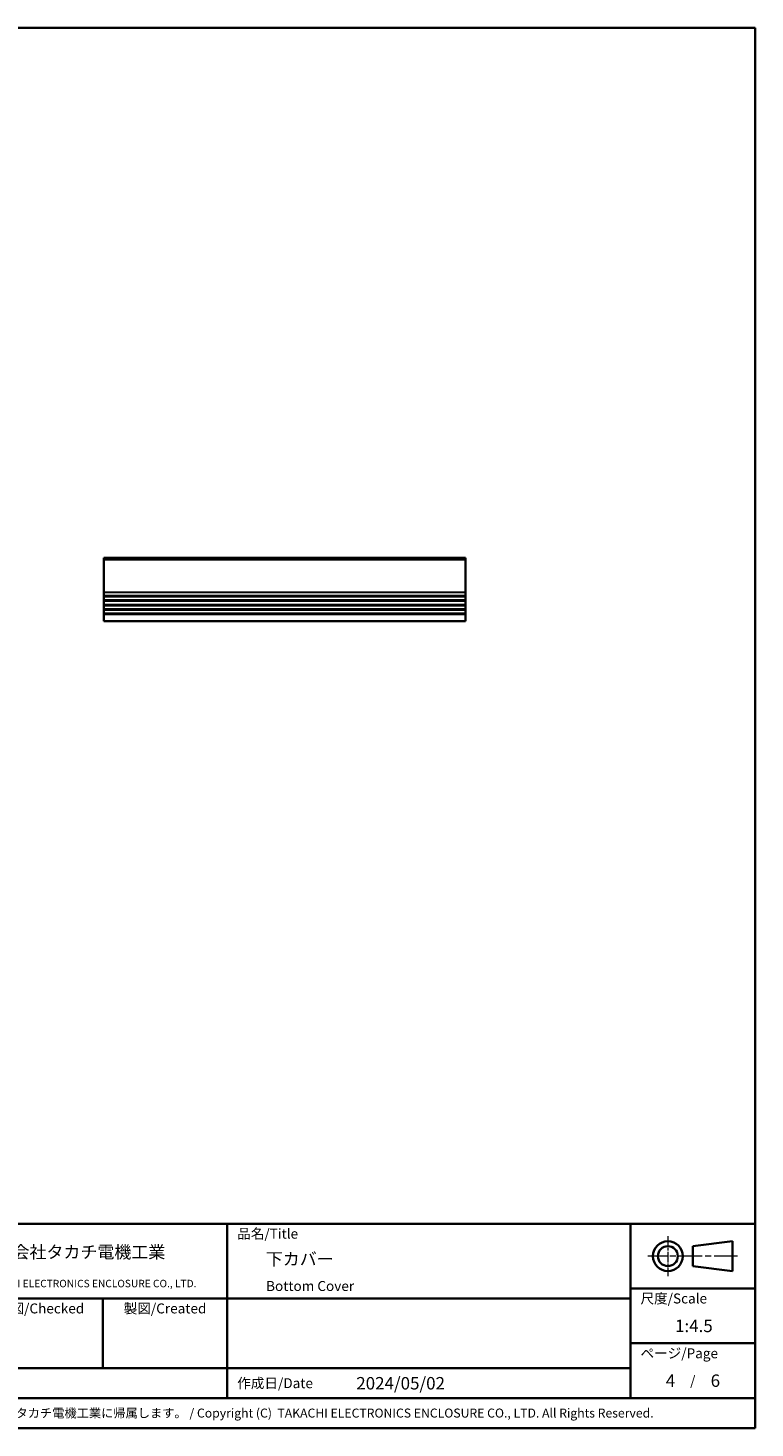
# Model space of a CAD drawing. Units: millimetres. Extents: x 0 to 7873, y 0 to 1405.
# Drawn here: x 5629 to 6286, y 0 to 1264 of the extents above; entities that cross this region are included whole.
import ezdxf
from ezdxf.enums import TextEntityAlignment as Align

# ---------------------------------------------------------------- set-up
doc = ezdxf.new("R2010")
doc.units = ezdxf.units.MM
doc.linetypes.add('CHAIN', pattern=[0.3543, 0.2362, -0.0295, 0.0591, -0.0295])
for name, color, linetype, lineweight in [('Border (ISO)', 7, 'Continuous', 35), ('Hatch (ISO)', 1, 'Continuous', 18), ('Title (ISO)', 7, 'Continuous', 35), ('Visible (ISO)', 7, 'Continuous', 35), ('Visible Narrow (ISO)', 7, 'Continuous', 25)]:
    doc.layers.add(name, color=color, linetype=linetype, lineweight=lineweight)
doc.styles.add('Note Text (TK)', font='MS PGothic.ttf')
doc.styles.add('文字スタイル40', font='MS PGothic.ttf')
doc.styles.add('文字スタイル67', font='arial.ttf')

# ---------------------------------------------------------------- blocks, each defined once
blk = doc.blocks.new('図面枠 tk図枠')
at = {"layer": 'Border (ISO)'}
for p, q in [((14.5, 289), (405.5, 289)), ((405.5, 289), (405.5, 8)), ((14.5, 8), (405.5, 8))]:
    blk.add_line(p, q, dxfattribs=at)
blk = doc.blocks.new('表題欄 tk表題欄')
at = {"layer": 'Hatch (ISO)'}
h = blk.add_hatch(color=256, dxfattribs=at)
edge = h.paths.add_edge_path(flags=0)
edge.add_arc((95.44, 237.35), 0.596, 270, 360)
edge.add_line((96.04, 237.35), (96.04, 240.76))
edge.add_arc((95.44, 240.76), 0.596, 0, 90)
edge.add_line((95.44, 241.35), (79.01, 241.35))
edge.add_arc((79.01, 240.76), 0.596, 90, 180)
edge.add_line((78.41, 240.76), (78.41, 237.35))
edge.add_arc((79.01, 237.35), 0.596, 180, 270)
edge.add_line((79.01, 236.75), (95.44, 236.75))
edge = h.paths.add_edge_path()
edge.add_line((77.71, 241), (77.71, 237.1))
edge.add_arc((78.41, 237.1), 0.702, 180, 270)
edge.add_line((78.41, 236.4), (96.04, 236.4))
edge.add_arc((96.04, 237.1), 0.702, 270, 360)
edge.add_line((96.74, 237.1), (96.74, 241))
edge.add_arc((96.04, 241), 0.702, 0, 90)
edge.add_line((96.04, 241.71), (78.41, 241.71))
edge.add_arc((78.41, 241), 0.702, 90, 180)
for points in [[(78.94, 240.2), (78.94, 239.71), (79.79, 239.71), (79.79, 237.71), (80.38, 237.71), (80.38, 239.71), (81.23, 239.71), (81.23, 240.2)], [(85.55, 237.71), (84.81, 238.94), (84.29, 238.37), (84.29, 237.71), (83.77, 237.71), (83.77, 240.2), (84.29, 240.2), (84.29, 239.15), (85.26, 240.2), (85.98, 240.2), (85.19, 239.35), (86.17, 237.71)], [(91.96, 240.2), (91.96, 237.71), (92.48, 237.71), (92.48, 238.71), (93.64, 238.71), (93.64, 237.71), (94.16, 237.71), (94.16, 240.2), (93.64, 240.2), (93.64, 239.2), (92.48, 239.2), (92.48, 240.2)], [(94.71, 240.2), (94.71, 237.71), (95.23, 237.71), (95.23, 240.2)]]:
    blk.add_hatch(color=256, dxfattribs=at).paths.add_polyline_path(points)
h = blk.add_hatch(color=256, dxfattribs=at)
h.paths.add_polyline_path([(82.46, 238.76), (81.82, 238.76), (82.14, 239.63)], flags=0)
h.paths.add_polyline_path([(82.65, 238.24), (81.63, 238.24), (81.44, 237.71), (80.82, 237.71), (81.73, 240.2), (82.55, 240.2), (83.46, 237.71), (82.85, 237.71)])
h = blk.add_hatch(color=256, dxfattribs=at)
h.paths.add_polyline_path([(87.4, 238.76), (88.03, 238.76), (87.72, 239.63)], flags=0)
h.paths.add_polyline_path([(87.01, 237.71), (87.21, 238.24), (88.22, 238.24), (88.42, 237.71), (89.04, 237.71), (88.12, 240.2), (87.31, 240.2), (86.39, 237.71)])
h = blk.add_hatch(color=256, dxfattribs=at)
edge = h.paths.add_edge_path()
edge.add_arc((90.39, 238.95), 1.27, 38.5505, 336.582)
edge.add_line((91.56, 238.44), (91.04, 238.67))
edge.add_ellipse((90.39, 238.95), major_axis=(0, -0.8), ratio=0.867347, start_angle=128.5505, end_angle=426.582, ccw=False)
edge.add_line((90.96, 239.41), (91.39, 239.74))
at = {"layer": 'Title (ISO)'}
for p, q in [((74.71, 245.05), (255.71, 245.05)), ((74.71, 204.05), (74.71, 245.05)), ((149.71, 245.05), (149.71, 210.05)), ((230.71, 245.05), (230.71, 210.05)), ((255.71, 245.05), (255.71, 204.05)), ((243.21, 240.55), (251.21, 241.55)), ((243.21, 240.55), (243.21, 236.55)), ((251.21, 235.55), (251.21, 241.55)), ((243.21, 236.55), (251.21, 235.55)), ((230.71, 232.05), (255.71, 232.05)), ((74.71, 230.05), (230.71, 230.05)), ((99.71, 230.05), (99.71, 216.05)), ((124.71, 230.05), (124.71, 216.05)), ((230.71, 221.05), (255.71, 221.05)), ((74.71, 216.05), (230.71, 216.05)), ((255.71, 210.05), (74.71, 210.05)), ((74.71, 204.05), (255.71, 204.05))]:
    blk.add_line(p, q, dxfattribs=at)
at = {"layer": 'Title (ISO)', "color": 4, "linetype": 'CHAIN', "lineweight": 18, "ltscale": 8.88956}
blk.add_line((238.21, 242.55), (238.21, 234.55), dxfattribs=at)
at = {"layer": 'Title (ISO)', "color": 4, "linetype": 'CHAIN', "lineweight": 18, "ltscale": 20.001633}
blk.add_line((252.21, 238.55), (234.21, 238.55), dxfattribs=at)
at = {"layer": 'Title (ISO)'}
for radius in [3, 2]:
    blk.add_circle((238.21, 238.55), radius, dxfattribs=at)
at = {"layer": 'Title (ISO)', "color": 1, "char_height": 2, "line_spacing_factor": 1.5, "style": 'Note Text (TK)'}
for s, insert, attachment_point in [('\\fＭＳ Ｐゴシック|b0|i0;{\\H2.0000;品名/Title}', (151.71, 243.05), 4), ('\\fＭＳ Ｐゴシック|b0|i0;{\\H2.0000;尺度/Scale}', (232.71, 230.05), 4), ('\\fＭＳ Ｐゴシック|b0|i0;{\\H2.0000;承認/Approved}', (87.21, 228.05), 5), ('\\fＭＳ Ｐゴシック|b0|i0;{\\H2.0000;検図/Checked}', (112.21, 228.05), 5), ('\\fＭＳ Ｐゴシック|b0|i0;{\\H2.0000;製図/Created}', (137.21, 228.05), 5), ('\\fＭＳ Ｐゴシック|b0|i0;{\\H2.0000;ページ/Page}', (232.71, 219.05), 4), ('\\fＭＳ Ｐゴシック|b0|i0;{\\H2.0000;作成日/Date}', (151.71, 213.05), 4)]:
    blk.add_mtext(s, dxfattribs=dict(at, insert=insert, attachment_point=attachment_point))
at = {"layer": 'Title (ISO)', "color": 7, "line_spacing_factor": 1.5, "style": 'Note Text (TK)'}
for s, insert, char_height, attachment_point in [('株式会社タカチ電機工業', (99.74, 239.05), 2.5, 4), ('\\fArial|b0|i0;{\\H1.4986;TAKACHI ELECTRONICS ENCLOSURE CO., LTD.}', (99.74, 233.05), 1.4986, 4), ('\\fＭＳ Ｐゴシック|b0|i0;{\\H2.0000;/}', (243.21, 213.55), 2, 5), ('\\fMS PGothic|b0|i0;{\\H1.8000;本図面の著作権は株式会社タカチ電機工業に帰属します。 / Copyright (C)\xa0 TAKACHI ELECTRONICS ENCLOSURE CO., LTD. All Rights Reserved.}', (77.71, 207.05), 1.8, 4)]:
    blk.add_mtext(s, dxfattribs=dict(at, insert=insert, char_height=char_height, attachment_point=attachment_point))
at = {"layer": 'Title (ISO)', "color": 7}
for tag, p, height, style in [('<品名>_001', (157.52, 236.72), 2.5, 'Note Text (TK)'), ('<Title>_001', (157.67, 231.57), 2, '文字スタイル67'), ('<型番>_001', (157.42, 219.99), 3, '文字スタイル40'), ('作成日_001', (175.61, 211.78), 2.5, 'Note Text (TK)'), ('<ページ_No.>_001', (237.95, 212.3), 2.5, 'Note Text (TK)'), ('<総ページ数>_001', (246.8, 212.3), 2.5, 'Note Text (TK)')]:
    blk.add_attdef(tag, p, '', height=height, dxfattribs=dict(at, style=style))
at = {"layer": 'Title (ISO)', "color": 7, "style": 'Note Text (TK)'}
for tag, p in [('<尺度>', (243.21, 224.55)), ('<部品サイズ>', (112.21, 213.05))]:
    blk.add_attdef(tag, text='', height=2.5, dxfattribs=at).set_placement(p, align=Align.MIDDLE_CENTER)

msp = doc.modelspace()

# ---------------------------------------------------------------- linework, layer by layer
at = {"layer": 'Visible (ISO)'}
for p, q in [((5697.3775, 785.8133), (5697.3775, 785.5525)), ((5697.3775, 785.8133), (6024.3775, 785.8133)), ((5697.3775, 784.4254), (5697.3775, 785.5525)), ((5697.3775, 784.4254), (5697.3775, 784.0784)), ((5697.3775, 755.0483), (5697.3775, 784.0784)), ((6024.3775, 785.5525), (6024.3775, 785.8133)), ((6024.3775, 785.5525), (6024.3775, 784.4254)), ((6024.3775, 784.0784), (6024.3775, 784.4254)), ((6024.3775, 784.0784), (6024.3775, 755.0483)), ((5697.3775, 755.0483), (5697.3775, 754.7013)), ((5697.3775, 751.9254), (5697.3775, 754.7013)), ((5697.3775, 751.9254), (5697.3775, 751.5784)), ((5697.3775, 751.0483), (5697.3775, 751.5784)), ((5697.3775, 751.0483), (5697.3775, 750.7013)), ((5697.3775, 747.9254), (5697.3775, 750.7013)), ((5697.3775, 747.9254), (5697.3775, 747.5784)), ((5697.3775, 747.0483), (5697.3775, 747.5784)), ((5697.3775, 747.0483), (5697.3775, 746.7013)), ((5697.3775, 743.9254), (5697.3775, 746.7013)), ((6024.3775, 754.7013), (6024.3775, 755.0483)), ((6024.3775, 754.7013), (6024.3775, 751.9254)), ((6024.3775, 751.5784), (6024.3775, 751.9254)), ((6024.3775, 751.5784), (6024.3775, 751.0483)), ((6024.3775, 750.7013), (6024.3775, 751.0483)), ((6024.3775, 750.7013), (6024.3775, 747.9254)), ((6024.3775, 747.5784), (6024.3775, 747.9254)), ((6024.3775, 747.5784), (6024.3775, 747.0483)), ((6024.3775, 746.7013), (6024.3775, 747.0483)), ((6024.3775, 746.7013), (6024.3775, 743.9254)), ((5697.3775, 743.9254), (5697.3775, 743.5784)), ((5697.3775, 743.0483), (5697.3775, 743.5784)), ((5697.3775, 743.0483), (5697.3775, 742.7013)), ((5697.3775, 739.9254), (5697.3775, 742.7013)), ((5697.3775, 739.9254), (5697.3775, 739.5784)), ((5697.3775, 739.0483), (5697.3775, 739.5784)), ((5697.3775, 739.0483), (5697.3775, 738.7013)), ((5697.3775, 735.9254), (5697.3775, 738.7013)), ((5697.3775, 735.9254), (5697.3775, 735.5784)), ((5697.3775, 734.8133), (5697.3775, 735.5784)), ((5697.3775, 734.8133), (5697.3775, 728.8133)), ((6024.3775, 743.5784), (6024.3775, 743.9254)), ((6024.3775, 743.5784), (6024.3775, 743.0483)), ((6024.3775, 742.7013), (6024.3775, 743.0483)), ((6024.3775, 742.7013), (6024.3775, 739.9254)), ((6024.3775, 739.5784), (6024.3775, 739.9254)), ((6024.3775, 739.5784), (6024.3775, 739.0483)), ((6024.3775, 738.7013), (6024.3775, 739.0483)), ((6024.3775, 738.7013), (6024.3775, 735.9254)), ((6024.3775, 735.5784), (6024.3775, 735.9254)), ((6024.3775, 735.5784), (6024.3775, 734.8133)), ((6024.3775, 728.8133), (6024.3775, 734.8133)), ((5697.3775, 728.8133), (6024.3775, 728.8133))]:
    msp.add_line(p, q, dxfattribs=at)
at = {"layer": 'Visible Narrow (ISO)'}
for p, q in [((5697.3775, 785.5525), (6024.3775, 785.5525)), ((5697.3775, 784.4254), (6024.3775, 784.4254)), ((5697.3775, 784.0784), (6024.3775, 784.0784)), ((5697.3775, 755.0483), (6024.3775, 755.0483)), ((5697.3775, 754.7013), (6024.3775, 754.7013)), ((5697.3775, 751.9254), (6024.3775, 751.9254)), ((5697.3775, 751.5784), (6024.3775, 751.5784)), ((5697.3775, 751.0483), (6024.3775, 751.0483)), ((5697.3775, 750.7013), (6024.3775, 750.7013)), ((5697.3775, 747.9254), (6024.3775, 747.9254)), ((5697.3775, 747.5784), (6024.3775, 747.5784)), ((5697.3775, 747.0483), (6024.3775, 747.0483)), ((5697.3775, 746.7013), (6024.3775, 746.7013)), ((5697.3775, 743.9254), (6024.3775, 743.9254)), ((5697.3775, 743.5784), (6024.3775, 743.5784)), ((5697.3775, 743.0483), (6024.3775, 743.0483)), ((5697.3775, 742.7013), (6024.3775, 742.7013)), ((5697.3775, 739.9254), (6024.3775, 739.9254)), ((5697.3775, 739.5784), (6024.3775, 739.5784)), ((5697.3775, 739.0483), (6024.3775, 739.0483)), ((5697.3775, 738.7013), (6024.3775, 738.7013)), ((5697.3775, 735.9254), (6024.3775, 735.9254)), ((5697.3775, 735.5784), (6024.3775, 735.5784)), ((5697.3775, 734.8133), (6024.3775, 734.8133))]:
    msp.add_line(p, q, dxfattribs=at)

# ---------------------------------------------------------------- block references
at = {"xscale": 4.5, "yscale": 4.5, "zscale": 4.5}
msp.add_blockref('図面枠 tk図枠', (4461.25, -36), dxfattribs=at)
ref = msp.add_blockref('表題欄 tk表題欄', (5135.3103, -918.2373), dxfattribs=dict(xscale=4.5, yscale=4.5, zscale=4.5))
ref.add_attrib('<品名>_001', '下カバー', (5843.7855, 147.0234), dxfattribs={"layer": 'Title (ISO)', "color": 7, "height": 11.25, "style": 'Note Text (TK)'})
ref.add_attrib('<尺度>_001', '1:4.5', (6213.706, 86.625), dxfattribs={"layer": 'Title (ISO)', "color": 7, "height": 11.25, "style": 'Note Text (TK)'})
ref.add_attrib('作成日_001', '2024/05/02', (5925.5909, 34.7791), dxfattribs={"layer": 'Title (ISO)', "color": 7, "height": 11.25, "style": 'Note Text (TK)'})
ref.add_attrib('<Title>_001', 'Bottom Cover', (5844.0791, 123.75), dxfattribs={"layer": 'Title (ISO)', "color": 7, "height": 9, "style": '文字スタイル67'})
ref.add_attrib('<ページ_No.>_001', '4', (6205.3771, 37.125), dxfattribs={"layer": 'Title (ISO)', "color": 7, "height": 11.25, "style": 'Note Text (TK)'})
ref.add_attrib('<総ページ数>_001', '6', (6245.9091, 37.125), dxfattribs={"layer": 'Title (ISO)', "color": 7, "height": 11.25, "style": 'Note Text (TK)'})

doc.saveas('drawing.dxf')
